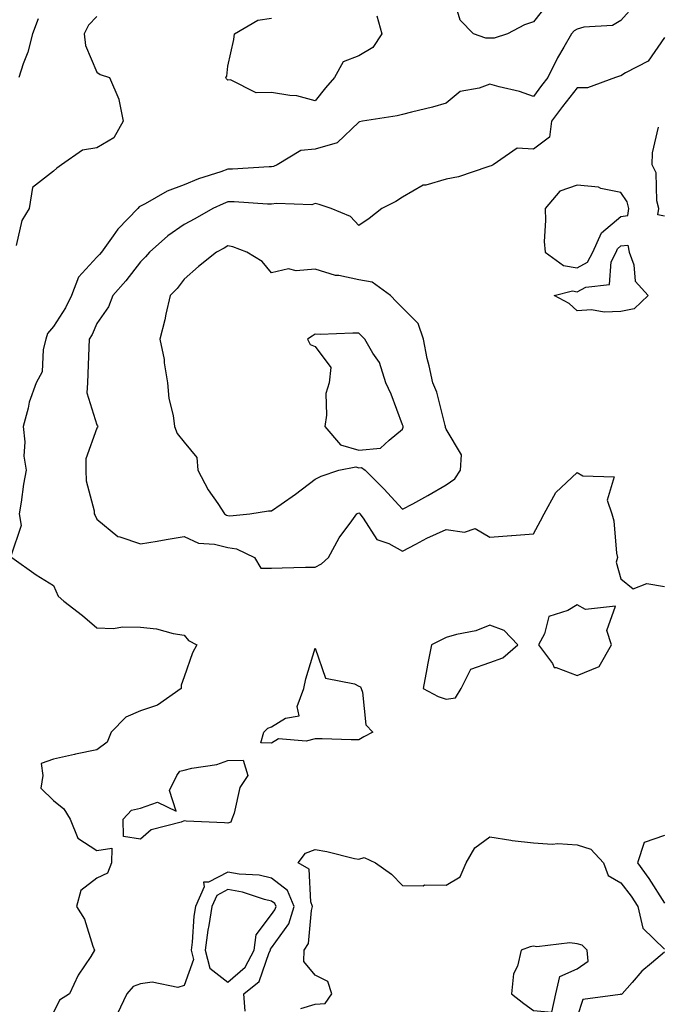
# Model space of a CAD drawing. Units: inches. Extents: x 947363 to 950003, y 7282058 to 7284698.
# Drawn here: x 948480 to 948627, y 7283180 to 7283405 of the extents above; entities that cross this region are included whole.
import ezdxf

# ---------------------------------------------------------------- set-up
doc = ezdxf.new("R2010")
doc.units = ezdxf.units.IN
doc.header["$MEASUREMENT"] = 0
doc.layers.add('Contour_94737282', color=7, linetype='Continuous', true_color=0x336fed)

msp = doc.modelspace()

# ---------------------------------------------------------------- linework, layer by layer
at = {"layer": 'Contour_94737282'}
for points in [[(948601.26, 7283408.71, 3207), (948598.05, 7283404.7, 3207), (948595.99, 7283403.98, 3207), (948592.12, 7283401.92, 3207), (948589.07, 7283400.9, 3207), (948588.05, 7283400.89, 3207), (948587.09, 7283400.96, 3207), (948584.29, 7283401.92, 3207), (948581.21, 7283405.08, 3207), (948579.73, 7283410.24, 3207)], [(948621.34, 7283408.63, 3208), (948618.05, 7283404.97, 3208), (948616.11, 7283403.86, 3208), (948609.55, 7283403.42, 3208), (948608.05, 7283402.98, 3208), (948607.34, 7283402.63, 3208), (948606.72, 7283401.92, 3208), (948604.98, 7283398.85, 3208), (948603.53, 7283396.44, 3208), (948601.34, 7283391.92, 3208), (948599.9, 7283390.07, 3208), (948598.05, 7283387.58, 3208), (948594.83, 7283388.7, 3208), (948590.17, 7283389.8, 3208), (948588.05, 7283390.42, 3208), (948585.58, 7283389.45, 3208), (948581.27, 7283388.7, 3208), (948578.05, 7283386.02, 3208), (948574.89, 7283385.08, 3208), (948570.12, 7283383.99, 3208), (948568.05, 7283383.43, 3208), (948566.82, 7283383.15, 3208), (948558.89, 7283381.92, 3208), (948558.19, 7283381.78, 3208), (948558.05, 7283381.7, 3208), (948553.06, 7283376.91, 3208), (948553.04, 7283376.91, 3208), (948548.05, 7283375.49, 3208), (948544.78, 7283375.19, 3208), (948539.33, 7283371.92, 3208), (948538.49, 7283371.48, 3208), (948538.05, 7283371.4, 3208), (948537.53, 7283371.4, 3208), (948529.1, 7283370.87, 3208), (948528.05, 7283370.88, 3208), (948526.41, 7283370.28, 3208), (948521.32, 7283368.65, 3208), (948518.05, 7283367.31, 3208), (948514.12, 7283365.85, 3208), (948509.08, 7283362.95, 3208), (948508.05, 7283362.43, 3208), (948507.69, 7283362.28, 3208), (948507.42, 7283361.92, 3208), (948502.82, 7283357.15, 3208), (948501.77, 7283355.64, 3208), (948499.06, 7283351.92, 3208), (948498.61, 7283351.36, 3208), (948498.05, 7283350.74, 3208), (948493.78, 7283346.19, 3208), (948492.23, 7283341.92, 3208), (948490.85, 7283339.12, 3208), (948488.05, 7283334.86, 3208), (948486.72, 7283333.25, 3208), (948486.35, 7283331.92, 3208), (948485.7, 7283329.57, 3208), (948485.48, 7283324.49, 3208), (948484.09, 7283321.92, 3208), (948482.5, 7283317.47, 3208), (948482.29, 7283316.16, 3208), (948481.15, 7283311.92, 3208), (948481.55, 7283308.42, 3208), (948481.27, 7283305.14, 3208), (948481.84, 7283301.92, 3208), (948481.24, 7283298.73, 3208), (948480.7, 7283294.57, 3208), (948480.25, 7283291.92, 3208), (948480.7, 7283289.27, 3208), (948478.33, 7283282.2, 3208)], [(948498.05, 7283405.89, 3207), (948496.08, 7283403.89, 3207), (948495.09, 7283401.92, 3207), (948495.39, 7283399.26, 3207), (948498.05, 7283393.16, 3207), (948498.75, 7283392.62, 3207), (948500.93, 7283391.92, 3207), (948503.07, 7283386.94, 3207), (948503.07, 7283386.9, 3207), (948504.06, 7283381.92, 3207), (948501.92, 7283378.05, 3207), (948498.05, 7283375.79, 3207), (948494.7, 7283375.27, 3207), (948489.94, 7283371.92, 3207), (948488.85, 7283371.12, 3207), (948488.05, 7283370.41, 3207), (948483.24, 7283366.73, 3207), (948482.51, 7283361.92, 3207), (948480.8, 7283359.17, 3207), (948479.53, 7283353.4, 3207)], [(948484.58, 7283405.39, 3206), (948483.31, 7283401.92, 3206), (948482.22, 7283397.75, 3206), (948481.17, 7283395.04, 3206), (948480.17, 7283391.92, 3206)], [(948562.19, 7283406.06, 3207), (948563.31, 7283401.92, 3207), (948561.21, 7283398.76, 3207), (948558.05, 7283396.91, 3207), (948554.48, 7283395.49, 3207), (948552.47, 7283391.92, 3207), (948550.4, 7283389.57, 3207), (948548.05, 7283386.59, 3207), (948543.81, 7283387.68, 3207), (948542.22, 7283387.75, 3207), (948538.05, 7283388.51, 3207), (948534.53, 7283388.4, 3207), (948528.63, 7283391.34, 3207), (948528.05, 7283391.29, 3207), (948527.75, 7283391.62, 3207), (948527.57, 7283391.92, 3207), (948527.77, 7283392.2, 3207), (948528.05, 7283394.49, 3207), (948529.36, 7283400.61, 3207), (948529.57, 7283401.92, 3207), (948534.92, 7283405.05, 3207), (948538.05, 7283405.54, 3207)], [(948628.05, 7283401.04, 3209), (948624.29, 7283395.68, 3209), (948619.12, 7283392.99, 3209), (948618.05, 7283392.29, 3209), (948617.74, 7283392.23, 3209), (948616.81, 7283391.92, 3209), (948610.45, 7283389.52, 3209), (948608.05, 7283389.55, 3209), (948604.68, 7283385.29, 3209), (948602.18, 7283381.92, 3209), (948601.74, 7283378.23, 3209), (948598.05, 7283375.46, 3209), (948594.29, 7283375.68, 3209), (948588.78, 7283371.92, 3209), (948588.31, 7283371.66, 3209), (948588.05, 7283371.57, 3209), (948587.59, 7283371.46, 3209), (948580.84, 7283369.13, 3209), (948578.05, 7283368.64, 3209), (948573.37, 7283367.24, 3209), (948572.77, 7283367.2, 3209), (948568.05, 7283364.5, 3209), (948566.51, 7283363.46, 3209), (948563.33, 7283361.92, 3209), (948560.4, 7283359.57, 3209), (948558.05, 7283358, 3209), (948556.15, 7283360.02, 3209), (948551.69, 7283361.92, 3209), (948548.95, 7283362.82, 3209), (948548.05, 7283363, 3209), (948547.24, 7283362.73, 3209), (948539.2, 7283363.07, 3209), (948538.05, 7283362.87, 3209), (948537.1, 7283362.87, 3209), (948529.51, 7283363.38, 3209), (948528.05, 7283363.38, 3209), (948526.98, 7283362.99, 3209), (948524.56, 7283361.92, 3209), (948520.44, 7283359.53, 3209), (948518.05, 7283358.26, 3209), (948514.31, 7283355.66, 3209), (948510.07, 7283351.92, 3209), (948509.16, 7283350.81, 3209), (948508.05, 7283349.63, 3209), (948504.66, 7283345.31, 3209), (948501.65, 7283341.92, 3209), (948500.65, 7283339.32, 3209), (948498.05, 7283335.55, 3209), (948496.95, 7283333.02, 3209), (948496.26, 7283331.92, 3209), (948496.18, 7283330.05, 3209), (948495.95, 7283324.02, 3209), (948495.86, 7283321.92, 3209), (948495.75, 7283319.62, 3209), (948498.05, 7283312.32, 3209), (948498.2, 7283312.07, 3209), (948498.22, 7283311.92, 3209), (948498.2, 7283311.77, 3209), (948498.05, 7283311.56, 3209), (948495.48, 7283304.49, 3209), (948495.48, 7283301.92, 3209), (948495.58, 7283299.45, 3209), (948497.37, 7283292.6, 3209), (948497.41, 7283291.92, 3209), (948497.63, 7283291.5, 3209), (948498.05, 7283290.71, 3209), (948502.84, 7283286.71, 3209), (948503.29, 7283286.68, 3209), (948508.05, 7283285.03, 3209), (948511.8, 7283285.67, 3209), (948513.92, 7283286.05, 3209), (948518.05, 7283286.74, 3209), (948521.33, 7283285.2, 3209), (948524.98, 7283284.99, 3209), (948528.05, 7283284.18, 3209), (948530.02, 7283283.89, 3209), (948534.13, 7283281.92, 3209), (948535.57, 7283279.44, 3209), (948538.05, 7283279.5, 3209), (948540.45, 7283279.52, 3209), (948545.83, 7283279.7, 3209), (948548.05, 7283279.72, 3209), (948549.51, 7283280.46, 3209), (948551.09, 7283281.92, 3209), (948553.55, 7283286.42, 3209), (948556.41, 7283290.28, 3209), (948557.56, 7283291.92, 3209), (948557.88, 7283292.09, 3209), (948558.05, 7283292.15, 3209), (948558.17, 7283292.04, 3209), (948558.27, 7283291.92, 3209), (948559.03, 7283290.94, 3209), (948562.14, 7283286.01, 3209), (948564.88, 7283285.09, 3209), (948568.05, 7283283.35, 3209), (948571.06, 7283284.93, 3209), (948573.6, 7283286.37, 3209), (948578.05, 7283288.34, 3209), (948582.27, 7283287.7, 3209), (948584.71, 7283288.58, 3209), (948588.05, 7283286.54, 3209), (948593.04, 7283286.93, 3209), (948593.07, 7283286.94, 3209), (948598.05, 7283287.37, 3209), (948599.67, 7283290.3, 3209), (948600.51, 7283291.92, 3209), (948603.17, 7283296.8, 3209), (948608.05, 7283301.42, 3209), (948609.32, 7283300.65, 3209), (948616.55, 7283300.42, 3209), (948614.9, 7283295.07, 3209), (948615.96, 7283291.92, 3209), (948616.46, 7283290.33, 3209), (948617.09, 7283282.88, 3209), (948617.3, 7283281.92, 3209), (948616.97, 7283280.84, 3209), (948618.05, 7283277.03, 3209), (948620.84, 7283274.71, 3209), (948624, 7283275.97, 3209), (948628.05, 7283275.3, 3209)], [(948628.05, 7283360.16, 3209), (948626.56, 7283360.43, 3209), (948626.77, 7283361.92, 3209), (948626.31, 7283363.66, 3209), (948626.17, 7283370.05, 3209), (948625.2, 7283371.92, 3209), (948625.32, 7283374.65, 3209), (948626.69, 7283380.56, 3209)], [(948478.54, 7283281.92, 3208), (948484.08, 7283277.95, 3208), (948488.05, 7283275.47, 3208), (948489.16, 7283273.03, 3208), (948490.43, 7283271.92, 3208), (948494.72, 7283268.59, 3208), (948498.05, 7283265.76, 3208), (948501.77, 7283265.64, 3208), (948503.98, 7283265.99, 3208), (948508.05, 7283265.91, 3208), (948511.72, 7283265.59, 3208), (948515.5, 7283264.47, 3208), (948518.05, 7283264.15, 3208), (948519.04, 7283262.91, 3208), (948520.92, 7283261.92, 3208), (948519.9, 7283260.07, 3208), (948518.05, 7283254.54, 3208), (948517.3, 7283252.67, 3208), (948517.36, 7283251.92, 3208), (948511.88, 7283248.09, 3208), (948508.05, 7283246.75, 3208), (948504.67, 7283245.3, 3208), (948501.31, 7283241.92, 3208), (948500.41, 7283239.56, 3208), (948498.05, 7283237.86, 3208), (948493.12, 7283236.85, 3208), (948492.93, 7283236.8, 3208), (948488.05, 7283235.67, 3208), (948485.29, 7283234.68, 3208), (948485.67, 7283231.92, 3208), (948485.15, 7283229.02, 3208), (948488.05, 7283226.26, 3208), (948490.47, 7283224.34, 3208), (948491.91, 7283221.92, 3208), (948493.69, 7283217.56, 3208), (948498.05, 7283214.75, 3208), (948501.46, 7283215.33, 3208), (948501.36, 7283211.92, 3208), (948500.42, 7283209.55, 3208), (948498.05, 7283208.45, 3208), (948494.37, 7283205.6, 3208), (948493.36, 7283201.92, 3208), (948495.17, 7283199.04, 3208), (948497.11, 7283192.86, 3208), (948497.51, 7283191.92, 3208), (948496.62, 7283190.49, 3208), (948493.74, 7283186.23, 3208), (948491.74, 7283181.92, 3208), (948489.49, 7283180.48, 3208), (948488.05, 7283177.62, 3208)], [(948628.05, 7283218.18, 3209), (948623.39, 7283216.58, 3209), (948621.86, 7283211.92, 3209), (948624.5, 7283208.37, 3209), (948628.05, 7283202.72, 3209)], [(948544.71, 7283178.58, 3208), (948548.05, 7283179.57, 3208), (948550.3, 7283179.67, 3208), (948551.82, 7283181.92, 3208), (948550.9, 7283184.77, 3208), (948548.05, 7283186.21, 3208), (948545.42, 7283189.29, 3208), (948545.54, 7283191.92, 3208), (948546.48, 7283193.49, 3208), (948547.16, 7283201.03, 3208), (948547.43, 7283201.92, 3208), (948547, 7283202.97, 3208), (948546.63, 7283210.5, 3208), (948544.1, 7283211.92, 3208), (948545.81, 7283214.16, 3208), (948548.05, 7283214.96, 3208), (948550.67, 7283214.54, 3208), (948557.01, 7283212.96, 3208), (948558.05, 7283212.77, 3208), (948559.26, 7283213.13, 3208), (948561.83, 7283211.92, 3208), (948565.49, 7283209.36, 3208), (948568.05, 7283206.75, 3208), (948572.78, 7283206.65, 3208), (948573.11, 7283206.86, 3208), (948578.05, 7283206.83, 3208), (948581.26, 7283208.71, 3208), (948582.59, 7283211.92, 3208), (948584.6, 7283215.37, 3208), (948588.05, 7283217.86, 3208), (948592.84, 7283217.13, 3208), (948593.15, 7283217.02, 3208), (948598.05, 7283216.55, 3208), (948602.33, 7283216.2, 3208), (948603.63, 7283216.34, 3208), (948608.05, 7283216.1, 3208), (948611.21, 7283215.08, 3208), (948614.05, 7283211.92, 3208), (948615.16, 7283209.03, 3208), (948618.05, 7283207.39, 3208), (948620.4, 7283204.27, 3208), (948621.95, 7283201.92, 3208), (948623.1, 7283196.97, 3208), (948628.05, 7283192.13, 3208)], [(948532, 7283177.97, 3209), (948531.67, 7283181.92, 3209), (948535.21, 7283184.76, 3209), (948537.51, 7283191.38, 3209), (948537.8, 7283191.92, 3209), (948537.83, 7283192.14, 3209), (948538.05, 7283192.44, 3209), (948542.01, 7283197.96, 3209), (948543.25, 7283201.92, 3209), (948541.72, 7283205.59, 3209), (948538.05, 7283208.42, 3209), (948535.21, 7283209.08, 3209), (948530.62, 7283209.35, 3209), (948528.05, 7283209.8, 3209), (948523.61, 7283207.48, 3209), (948522.46, 7283207.51, 3209), (948522.6, 7283206.47, 3209), (948520.59, 7283201.92, 3209), (948520.26, 7283199.71, 3209), (948519.86, 7283193.73, 3209), (948519.61, 7283191.92, 3209), (948520.16, 7283189.81, 3209), (948518.05, 7283183.82, 3209), (948516.59, 7283183.38, 3209), (948510.69, 7283184.56, 3209), (948508.05, 7283184.21, 3209), (948506.34, 7283183.63, 3209), (948504.85, 7283181.92, 3209), (948502.68, 7283177.29, 3209)], [(948628.05, 7283191.49, 3208), (948625.08, 7283188.95, 3208), (948622.86, 7283187.11, 3208), (948620.68, 7283184.55, 3208), (948618.38, 7283181.92, 3208), (948618.17, 7283181.8, 3208), (948618.05, 7283181.83, 3208), (948617.87, 7283181.74, 3208), (948609.32, 7283180.65, 3208), (948608.05, 7283176.64, 3208)]]:
    msp.add_polyline3d(points, dxfattribs=at)
for points in [[(948608.05, 7283348.28, 3210), (948610.41, 7283349.56, 3210), (948611.61, 7283351.92, 3210), (948613.62, 7283356.35, 3210), (948618.05, 7283360.08, 3210), (948619.68, 7283360.29, 3210), (948619.91, 7283361.92, 3210), (948619.51, 7283363.38, 3210), (948618.05, 7283365.55, 3210), (948613.48, 7283366.49, 3210), (948612.91, 7283366.78, 3210), (948608.05, 7283367.23, 3210), (948604.09, 7283365.88, 3210), (948600.68, 7283361.92, 3210), (948600.83, 7283359.14, 3210), (948600.49, 7283354.36, 3210), (948600.68, 7283351.92, 3210), (948604.92, 7283348.79, 3210)], [(948618.05, 7283338.26, 3209), (948614.25, 7283338.12, 3209), (948611.32, 7283338.65, 3209), (948608.05, 7283338.45, 3209), (948606.24, 7283340.11, 3209), (948602.76, 7283341.92, 3209), (948606.98, 7283342.99, 3209), (948608.05, 7283342.82, 3209), (948610, 7283343.87, 3209), (948615.47, 7283344.5, 3209), (948615.83, 7283349.7, 3209), (948616.96, 7283351.92, 3209), (948617.3, 7283352.67, 3209), (948618.05, 7283353.31, 3209), (948619.64, 7283353.51, 3209), (948619.94, 7283351.92, 3209), (948621.02, 7283348.95, 3209), (948621.35, 7283345.22, 3209), (948624.32, 7283341.92, 3209), (948621.07, 7283338.9, 3209)], [(948528.05, 7283291.53, 3210), (948528.51, 7283291.46, 3210), (948533.05, 7283291.92, 3210), (948537.36, 7283292.61, 3210), (948538.05, 7283292.57, 3210), (948540.27, 7283294.14, 3210), (948543.56, 7283296.41, 3210), (948548.05, 7283299.86, 3210), (948549.44, 7283300.53, 3210), (948553.44, 7283301.92, 3210), (948557.31, 7283302.66, 3210), (948558.05, 7283302.45, 3210), (948558.63, 7283302.5, 3210), (948559.52, 7283301.92, 3210), (948563.75, 7283297.62, 3210), (948568.05, 7283292.96, 3210), (948570.37, 7283294.24, 3210), (948573.82, 7283296.15, 3210), (948578.05, 7283298.53, 3210), (948580.06, 7283299.91, 3210), (948581.36, 7283301.92, 3210), (948581.58, 7283305.45, 3210), (948578.05, 7283311.3, 3210), (948577.87, 7283311.74, 3210), (948577.87, 7283311.92, 3210), (948577.79, 7283312.18, 3210), (948575.92, 7283319.79, 3210), (948575.02, 7283321.92, 3210), (948574.16, 7283325.81, 3210), (948573.67, 7283327.54, 3210), (948572.84, 7283331.92, 3210), (948571.63, 7283335.5, 3210), (948568.05, 7283339.12, 3210), (948566.64, 7283340.51, 3210), (948565.25, 7283341.92, 3210), (948561.12, 7283344.99, 3210), (948558.05, 7283345.53, 3210), (948553.46, 7283346.51, 3210), (948552.69, 7283346.56, 3210), (948548.05, 7283348.02, 3210), (948543.71, 7283347.58, 3210), (948541.92, 7283348.05, 3210), (948538.05, 7283347.12, 3210), (948535.91, 7283349.78, 3210), (948532.35, 7283351.92, 3210), (948529.2, 7283353.07, 3210), (948528.05, 7283353.31, 3210), (948527.16, 7283352.81, 3210), (948525.44, 7283351.92, 3210), (948521.34, 7283348.63, 3210), (948518.05, 7283345.69, 3210), (948516.38, 7283343.59, 3210), (948514.82, 7283341.92, 3210), (948513.83, 7283337.7, 3210), (948513.56, 7283336.41, 3210), (948512.45, 7283331.92, 3210), (948513.45, 7283327.32, 3210), (948513.47, 7283326.5, 3210), (948514.19, 7283321.92, 3210), (948514.47, 7283318.34, 3210), (948515.53, 7283314.44, 3210), (948515.8, 7283311.92, 3210), (948516.44, 7283310.31, 3210), (948518.05, 7283308.36, 3210), (948520.94, 7283304.81, 3210), (948521.14, 7283301.92, 3210), (948523.54, 7283297.41, 3210), (948525.72, 7283294.25, 3210), (948527.24, 7283291.92, 3210), (948527.74, 7283291.61, 3210)], [(948568.05, 7283311.3, 3211), (948568.22, 7283311.75, 3211), (948568.21, 7283311.92, 3211), (948568.17, 7283312.04, 3211), (948568.05, 7283312.28, 3211), (948565.44, 7283319.31, 3211), (948564.21, 7283321.92, 3211), (948562.73, 7283326.6, 3211), (948561.27, 7283328.7, 3211), (948559.42, 7283331.92, 3211), (948558.73, 7283332.6, 3211), (948558.05, 7283333.3, 3211), (948556.63, 7283333.34, 3211), (948549.17, 7283333.04, 3211), (948548.05, 7283333.08, 3211), (948547.34, 7283332.63, 3211), (948546.29, 7283331.92, 3211), (948546.89, 7283330.76, 3211), (948548.05, 7283330.29, 3211), (948551.59, 7283325.46, 3211), (948551.2, 7283321.92, 3211), (948550.5, 7283319.47, 3211), (948550.65, 7283314.52, 3211), (948550.21, 7283311.92, 3211), (948553.86, 7283307.73, 3211), (948558.05, 7283306.52, 3211), (948563.01, 7283306.96, 3211), (948564.95, 7283308.82, 3211)], [(948608.05, 7283254.88, 3209), (948613.05, 7283256.92, 3209), (948615.91, 7283261.92, 3209), (948614.81, 7283265.16, 3209), (948616.86, 7283270.73, 3209), (948609.95, 7283270.02, 3209), (948608.05, 7283271.08, 3209), (948605.93, 7283269.8, 3209), (948601.56, 7283268.41, 3209), (948600.56, 7283264.43, 3209), (948599.16, 7283261.92, 3209), (948602.37, 7283257.6, 3209), (948602.8, 7283256.67, 3209), (948603.27, 7283256.7, 3209)], [(948578.05, 7283249.42, 3209), (948580.19, 7283249.78, 3209), (948581.5, 7283251.92, 3209), (948583.67, 7283256.3, 3209), (948588.05, 7283257.82, 3209), (948591.04, 7283258.93, 3209), (948594.46, 7283261.92, 3209), (948591.32, 7283265.19, 3209), (948588.05, 7283266.38, 3209), (948584.84, 7283265.13, 3209), (948580.39, 7283264.26, 3209), (948578.05, 7283263.58, 3209), (948576.94, 7283263.03, 3209), (948574.67, 7283261.92, 3209), (948573.86, 7283257.73, 3209), (948573.61, 7283256.36, 3209), (948572.74, 7283251.92, 3209), (948576.17, 7283250.05, 3209)], [(948558.05, 7283240.14, 3208), (948556.26, 7283240.13, 3208), (948549.65, 7283240.32, 3208), (948548.05, 7283240.32, 3208), (948545.93, 7283239.8, 3208), (948539.63, 7283240.34, 3208), (948538.05, 7283239.37, 3208), (948535.59, 7283239.46, 3208), (948536.27, 7283241.92, 3208), (948537.16, 7283242.81, 3208), (948538.05, 7283243.08, 3208), (948541.23, 7283245.1, 3208), (948544.37, 7283245.6, 3208), (948543.91, 7283247.78, 3208), (948545.4, 7283251.92, 3208), (948545.87, 7283254.1, 3208), (948548.05, 7283261.12, 3208), (948550.38, 7283254.25, 3208), (948557.03, 7283252.94, 3208), (948558.05, 7283252.4, 3208), (948558.4, 7283252.27, 3208), (948558.57, 7283251.92, 3208), (948558.89, 7283251.08, 3208), (948559.66, 7283243.53, 3208), (948561.27, 7283241.92, 3208), (948559.19, 7283240.78, 3208)], [(948528.05, 7283221.05, 3208), (948527.23, 7283221.1, 3208), (948518.46, 7283221.51, 3208), (948518.05, 7283221.53, 3208), (948517.36, 7283221.23, 3208), (948510.46, 7283219.51, 3208), (948508.05, 7283217.38, 3208), (948504.13, 7283218, 3208), (948504.06, 7283221.92, 3208), (948505.97, 7283224, 3208), (948508.05, 7283224.47, 3208), (948511.94, 7283225.81, 3208), (948516.17, 7283223.8, 3208), (948514.66, 7283228.53, 3208), (948516.34, 7283231.92, 3208), (948517.04, 7283232.93, 3208), (948518.05, 7283233.21, 3208), (948519.79, 7283233.66, 3208), (948525.5, 7283234.47, 3208), (948528.05, 7283235.37, 3208), (948531.57, 7283235.44, 3208), (948532.6, 7283231.92, 3208), (948530.8, 7283229.17, 3208), (948529.47, 7283223.34, 3208), (948528.92, 7283221.92, 3208), (948528.68, 7283221.29, 3208)], [(948528.05, 7283184.59, 3210), (948531.97, 7283188, 3210), (948534.07, 7283191.92, 3210), (948534.51, 7283195.46, 3210), (948538.05, 7283200.09, 3210), (948538.81, 7283201.16, 3210), (948539.06, 7283201.92, 3210), (948538.76, 7283202.63, 3210), (948538.05, 7283203.18, 3210), (948536.42, 7283203.55, 3210), (948531.38, 7283205.25, 3210), (948528.05, 7283205.84, 3210), (948525.48, 7283204.49, 3210), (948524.35, 7283201.92, 3210), (948523.67, 7283197.55, 3210), (948523.45, 7283196.52, 3210), (948522.84, 7283191.92, 3210), (948523.92, 7283187.79, 3210)], [(948598.05, 7283178.13, 3208), (948602.27, 7283177.7, 3208), (948603.16, 7283181.92, 3208), (948604.09, 7283185.88, 3208), (948608.05, 7283187.65, 3208), (948610.58, 7283189.39, 3208), (948610.31, 7283191.92, 3208), (948609.17, 7283193.04, 3208), (948608.05, 7283193.41, 3208), (948606.35, 7283193.62, 3208), (948598.81, 7283192.68, 3208), (948598.05, 7283192.85, 3208), (948597.3, 7283192.67, 3208), (948595.25, 7283191.92, 3208), (948594.39, 7283188.26, 3208), (948593.47, 7283186.5, 3208), (948592.98, 7283181.92, 3208), (948595.81, 7283179.68, 3208)]]:
    msp.add_polyline3d(points, close=True, dxfattribs=at)

doc.saveas('drawing.dxf')
